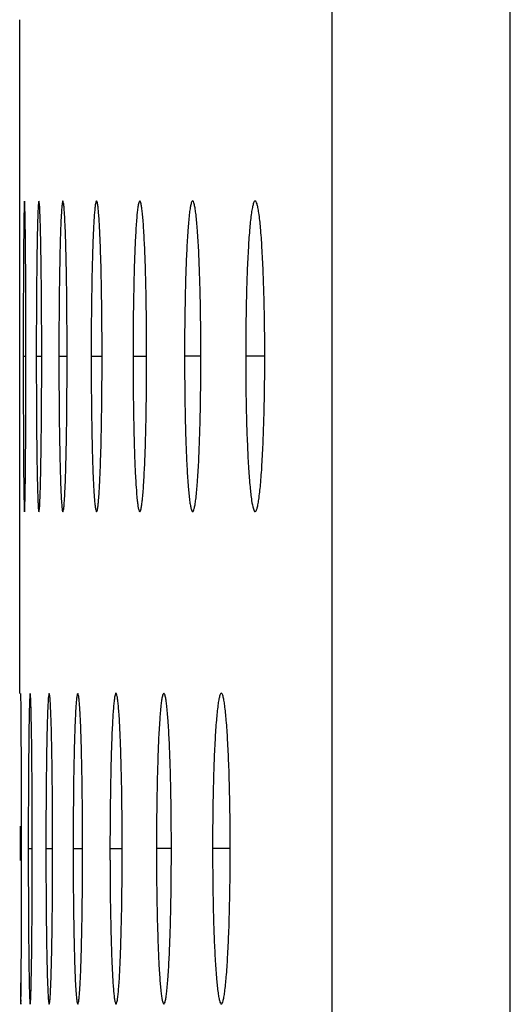
# Model space of a CAD drawing. Units: millimetres. Extents: x -46.9 to 31.6, y -28.5 to 41.3.
# Drawn here: x -42.9 to -41.9, y 1.7 to 3.6 of the extents above; entities that cross this region are included whole.
import ezdxf

# ---------------------------------------------------------------- set-up
doc = ezdxf.new("R2010")
doc.units = ezdxf.units.MM
doc.header["$LTSCALE"] = 16.335
doc.layers.get('0').update_dxf_attribs({"linetype": 'CONTINUOUS'})

msp = doc.modelspace()

# ---------------------------------------------------------------- linework, layer by layer
at = {"color": 250, "linetype": 'CONTINUOUS'}
for p, q in [((-42.2507, -5.3875), (-42.2507, 28.7125)), ((-41.9069, -5.3875), (-41.9069, 28.7125)), ((-42.8418, 2.9071), (-42.847, 2.9071)), ((-42.8114, 2.9072), (-42.8219, 2.9072)), ((-42.7624, 2.9073), (-42.7782, 2.9073)), ((-42.6949, 2.9075), (-42.7159, 2.9075)), ((-42.6088, 2.9075), (-42.6351, 2.9075)), ((-42.5041, 2.9077), (-42.5357, 2.9077)), ((-42.3808, 2.9078), (-42.4176, 2.9078)), ((-42.8296, 1.9564), (-42.8373, 1.9564)), ((-42.7903, 1.9566), (-42.8033, 1.9566)), ((-42.7324, 1.9566), (-42.7507, 1.9566)), ((-42.656, 1.9568), (-42.6796, 1.9568)), ((-42.5611, 1.9569), (-42.5899, 1.9569)), ((-42.4475, 1.957), (-42.4816, 1.957))]:
    msp.add_line(p, q, dxfattribs=at)
at = {"color": 7, "linetype": 'CONTINUOUS'}
for p, q in [((-42.8539, 2.2563), (-42.8539, 3.5575)), ((-42.847, 2.9071), (-42.847, 2.8849)), ((-42.8219, 2.9072), (-42.8219, 2.885)), ((-42.7782, 2.9073), (-42.7781, 2.8851)), ((-42.8528, 2.0005), (-42.8528, 1.9563)), ((-42.8503, 1.9786), (-42.8503, 2.0004)), ((-42.8503, 1.9563), (-42.8503, 1.9786)), ((-42.8528, 1.9563), (-42.8528, 1.9341)), ((-42.8503, 1.9122), (-42.8503, 1.9563)), ((-42.8373, 1.9564), (-42.8373, 1.9341)), ((-42.8033, 1.9566), (-42.8033, 1.9344))]:
    msp.add_line(p, q, dxfattribs=at)
for centre, radius, start, end in [((-33.7839, 2.9074), 8.932, 179.99949, 180.14208), ((-35.544, 2.9074), 7.091, 179.99936, 180.17898), ((-36.6575, 2.9076), 5.8781, 179.99923, 180.21592), ((-37.3991, 2.9077), 5.0185, 179.9991, 180.2529), ((-32.4199, 1.9566), 10.3308, 179.99956, 180.12284), ((-34.7335, 1.9567), 7.9461, 179.99943, 180.15972), ((-36.1353, 1.9569), 6.4545, 179.9993, 180.19663), ((-37.0482, 1.957), 5.4334, 179.9992, 180.2336), ((-70.7933, 1.9013), 27.943, 359.58169, 0.02217)]:
    msp.add_arc(centre, radius, start, end, dxfattribs=at)
for points, knots in [([(-42.8446, 3.2071), (-42.8447, 3.2071), (-42.8447, 3.2064), (-42.8449, 3.2055), (-42.845, 3.2036), (-42.8452, 3.1998), (-42.8454, 3.1931), (-42.8456, 3.183), (-42.8458, 3.17), (-42.846, 3.1544), (-42.8462, 3.1365), (-42.8465, 3.1086), (-42.8467, 3.0697), (-42.8469, 3.0189), (-42.847, 2.9641), (-42.847, 2.9263), (-42.847, 2.9071)], [0, 0, 0, 0, 0.001254, 0.004839, 0.010823, 0.019241, 0.043472, 0.077439, 0.120863, 0.173132, 0.23324, 0.300215, 0.451507, 0.622565, 0.807905, 1, 1, 1, 1]), ([(-42.8418, 2.9071), (-42.8418, 2.9263), (-42.8418, 2.964), (-42.842, 3.0189), (-42.8422, 3.0696), (-42.8425, 3.1086), (-42.8428, 3.1363), (-42.843, 3.1542), (-42.8433, 3.1697), (-42.8435, 3.1828), (-42.8438, 3.193), (-42.844, 3.1998), (-42.8442, 3.2036), (-42.8443, 3.2055), (-42.8445, 3.2064), (-42.8445, 3.2071), (-42.8446, 3.2071)], [0, 0, 0, 0, 0.19208, 0.376988, 0.548417, 0.699605, 0.766166, 0.825998, 0.878216, 0.921825, 0.956116, 0.980617, 0.98911, 0.995136, 0.99874, 1, 1, 1, 1]), ([(-42.8168, 3.2072), (-42.8173, 3.2072), (-42.8173, 3.2043), (-42.8181, 3.2009), (-42.8183, 3.1931), (-42.8189, 3.1832), (-42.8193, 3.1701), (-42.8197, 3.1546), (-42.8201, 3.1366), (-42.8206, 3.1088), (-42.8211, 3.0698), (-42.8215, 3.019), (-42.8218, 2.9642), (-42.8219, 2.9264), (-42.8219, 2.9072)], [0, 0, 0, 0, 0.005033, 0.019503, 0.043768, 0.077752, 0.12118, 0.173445, 0.233541, 0.300498, 0.451738, 0.622727, 0.807987, 1, 1, 1, 1]), ([(-42.8114, 2.9072), (-42.8114, 2.9264), (-42.8114, 2.9641), (-42.8117, 3.019), (-42.8122, 3.0698), (-42.8128, 3.1087), (-42.8133, 3.1364), (-42.8137, 3.1543), (-42.8142, 3.1699), (-42.8146, 3.183), (-42.8152, 3.193), (-42.8155, 3.2008), (-42.8163, 3.2043), (-42.8163, 3.2072), (-42.8168, 3.2072)], [0, 0, 0, 0, 0.191998, 0.376824, 0.54818, 0.699313, 0.765855, 0.825675, 0.877889, 0.921503, 0.955812, 0.980348, 0.994938, 1, 1, 1, 1]), ([(-42.7705, 3.2073), (-42.771, 3.2073), (-42.7714, 3.2045), (-42.7722, 3.2009), (-42.7728, 3.1932), (-42.7736, 3.1832), (-42.7742, 3.1702), (-42.7752, 3.148), (-42.7761, 3.1149), (-42.777, 3.0699), (-42.7777, 3.0191), (-42.7781, 2.9643), (-42.7782, 2.9265), (-42.7782, 2.9073)], [0, 0, 0, 0, 0.005377, 0.01996, 0.044282, 0.078294, 0.12173, 0.173986, 0.300986, 0.452136, 0.623005, 0.808128, 1, 1, 1, 1]), ([(-42.7624, 2.9073), (-42.7624, 2.9265), (-42.7625, 2.9642), (-42.7629, 3.0191), (-42.7636, 3.0699), (-42.7646, 3.1148), (-42.7656, 3.1478), (-42.7666, 3.1699), (-42.7673, 3.183), (-42.768, 3.1931), (-42.7687, 3.2009), (-42.7695, 3.2045), (-42.7699, 3.2073), (-42.7705, 3.2073)], [0, 0, 0, 0, 0.191858, 0.376545, 0.547778, 0.698817, 0.825123, 0.877329, 0.920951, 0.955287, 0.979883, 0.994589, 1, 1, 1, 1]), ([(-42.7056, 3.2075), (-42.7062, 3.2075), (-42.707, 3.2048), (-42.7078, 3.201), (-42.7088, 3.1934), (-42.7097, 3.1834), (-42.7106, 3.1703), (-42.7119, 3.1481), (-42.7131, 3.115), (-42.7143, 3.0701), (-42.7152, 3.0193), (-42.7158, 2.9644), (-42.7159, 2.9267), (-42.7159, 2.9075)], [0, 0, 0, 0, 0.005824, 0.020565, 0.044967, 0.079019, 0.122468, 0.174715, 0.301645, 0.452674, 0.623383, 0.808319, 1, 1, 1, 1]), ([(-42.6949, 2.9075), (-42.6949, 2.9267), (-42.695, 2.9644), (-42.6956, 3.0192), (-42.6965, 3.07), (-42.6978, 3.1149), (-42.6991, 3.1479), (-42.7004, 3.1701), (-42.7014, 3.1832), (-42.7023, 3.1933), (-42.7033, 3.201), (-42.7041, 3.2048), (-42.705, 3.2075), (-42.7056, 3.2075)], [0, 0, 0, 0, 0.19167, 0.37617, 0.547237, 0.698151, 0.824385, 0.87658, 0.920214, 0.954591, 0.979268, 0.994137, 1, 1, 1, 1]), ([(-42.6221, 3.2075), (-42.6228, 3.2075), (-42.6239, 3.205), (-42.6249, 3.201), (-42.6261, 3.1935), (-42.6273, 3.1834), (-42.6284, 3.1704), (-42.63, 3.1481), (-42.6316, 3.1151), (-42.6331, 3.0701), (-42.6342, 3.0193), (-42.6349, 2.9645), (-42.6351, 2.9267), (-42.6351, 2.9075)], [0, 0, 0, 0, 0.006352, 0.021294, 0.0458, 0.079905, 0.123372, 0.17561, 0.302458, 0.453339, 0.623849, 0.808555, 1, 1, 1, 1]), ([(-42.6088, 2.9075), (-42.6088, 2.9267), (-42.6089, 2.9644), (-42.6097, 3.0193), (-42.6108, 3.07), (-42.6124, 3.115), (-42.6141, 3.148), (-42.6157, 3.1702), (-42.6169, 3.1832), (-42.618, 3.1934), (-42.6193, 3.201), (-42.6203, 3.205), (-42.6215, 3.2075), (-42.6221, 3.2075)], [0, 0, 0, 0, 0.191439, 0.375709, 0.546572, 0.697332, 0.82348, 0.875664, 0.919316, 0.953746, 0.978529, 0.993604, 1, 1, 1, 1]), ([(-42.5201, 3.2077), (-42.5208, 3.2077), (-42.5223, 3.2054), (-42.5234, 3.2012), (-42.5249, 3.1937), (-42.527, 3.1784), (-42.5293, 3.1527), (-42.5315, 3.1153), (-42.5333, 3.0703), (-42.5346, 3.0195), (-42.5355, 2.9647), (-42.5357, 2.9269), (-42.5357, 2.9077)], [0, 0, 0, 0, 0.006942, 0.022125, 0.04676, 0.080932, 0.176648, 0.303403, 0.454114, 0.624393, 0.808831, 1, 1, 1, 1]), ([(-42.5041, 2.9077), (-42.5041, 2.9269), (-42.5043, 2.9646), (-42.5052, 3.0195), (-42.5066, 3.0702), (-42.5084, 3.1152), (-42.5107, 3.1525), (-42.5131, 3.1782), (-42.5152, 3.1936), (-42.5167, 3.2011), (-42.5179, 3.2054), (-42.5194, 3.2077), (-42.5201, 3.2077)], [0, 0, 0, 0, 0.19117, 0.375172, 0.545799, 0.696382, 0.822433, 0.918276, 0.952774, 0.977686, 0.993009, 1, 1, 1, 1]), ([(-42.3994, 3.2078), (-42.4002, 3.2078), (-42.4019, 3.2056), (-42.4033, 3.2012), (-42.4051, 3.1938), (-42.4075, 3.1785), (-42.4102, 3.1527), (-42.4128, 3.1153), (-42.4149, 3.0703), (-42.4165, 3.0196), (-42.4174, 2.9647), (-42.4176, 2.927), (-42.4176, 2.9078)], [0, 0, 0, 0, 0.007578, 0.023043, 0.047829, 0.082083, 0.177823, 0.304477, 0.454996, 0.625012, 0.809144, 1, 1, 1, 1]), ([(-42.3808, 2.9078), (-42.3808, 2.927), (-42.381, 2.9647), (-42.382, 3.0195), (-42.3837, 3.0703), (-42.3859, 3.1152), (-42.3885, 3.1526), (-42.3912, 3.1783), (-42.3937, 3.1937), (-42.3955, 3.2012), (-42.3969, 3.2056), (-42.3987, 3.2078), (-42.3994, 3.2078)], [0, 0, 0, 0, 0.190865, 0.374563, 0.544921, 0.695305, 0.821249, 0.917113, 0.951692, 0.976757, 0.992367, 1, 1, 1, 1]), ([(-42.8446, 2.6071), (-42.8445, 2.6071), (-42.8445, 2.6078), (-42.8443, 2.6087), (-42.8442, 2.6106), (-42.844, 2.6144), (-42.8438, 2.6211), (-42.8435, 2.6312), (-42.8433, 2.6442), (-42.843, 2.6598), (-42.8428, 2.6777), (-42.8425, 2.7056), (-42.8422, 2.7445), (-42.842, 2.7953), (-42.8418, 2.8501), (-42.8418, 2.8879), (-42.8418, 2.9071)], [0, 0, 0, 0, 0.001255, 0.004841, 0.010826, 0.019245, 0.043478, 0.077446, 0.120872, 0.173141, 0.23325, 0.300224, 0.451515, 0.622571, 0.807908, 1, 1, 1, 1]), ([(-42.8168, 2.6072), (-42.8163, 2.6072), (-42.8163, 2.6102), (-42.8155, 2.6136), (-42.8152, 2.6214), (-42.8147, 2.6313), (-42.8142, 2.6444), (-42.8137, 2.6599), (-42.8133, 2.6779), (-42.8128, 2.7057), (-42.8122, 2.7446), (-42.8117, 2.7954), (-42.8114, 2.8503), (-42.8114, 2.888), (-42.8114, 2.9072)], [0, 0, 0, 0, 0.005037, 0.01951, 0.043779, 0.077766, 0.121197, 0.173463, 0.23356, 0.300517, 0.451754, 0.622739, 0.807993, 1, 1, 1, 1]), ([(-42.7705, 2.6073), (-42.7699, 2.6073), (-42.7695, 2.6101), (-42.7687, 2.6137), (-42.768, 2.6214), (-42.7673, 2.6314), (-42.7666, 2.6444), (-42.7656, 2.6667), (-42.7646, 2.6998), (-42.7636, 2.7447), (-42.7629, 2.7955), (-42.7625, 2.8504), (-42.7624, 2.8881), (-42.7624, 2.9073)], [0, 0, 0, 0, 0.005383, 0.019971, 0.044299, 0.078315, 0.121755, 0.174013, 0.301014, 0.45216, 0.623023, 0.808137, 1, 1, 1, 1]), ([(-42.7056, 2.6075), (-42.705, 2.6075), (-42.7041, 2.6101), (-42.7033, 2.6139), (-42.7023, 2.6215), (-42.7014, 2.6316), (-42.7004, 2.6446), (-42.6991, 2.6668), (-42.6978, 2.6999), (-42.6965, 2.7449), (-42.6956, 2.7957), (-42.695, 2.8505), (-42.6949, 2.8883), (-42.6949, 2.9075)], [0, 0, 0, 0, 0.005831, 0.020579, 0.044989, 0.079046, 0.1225, 0.17475, 0.301682, 0.452706, 0.623406, 0.808331, 1, 1, 1, 1]), ([(-42.6221, 2.6075), (-42.6215, 2.6075), (-42.6203, 2.61), (-42.6193, 2.614), (-42.618, 2.6216), (-42.6169, 2.6316), (-42.6157, 2.6446), (-42.6141, 2.6669), (-42.6124, 2.7), (-42.6108, 2.7449), (-42.6097, 2.7957), (-42.6089, 2.8506), (-42.6088, 2.8883), (-42.6088, 2.9075)], [0, 0, 0, 0, 0.00636, 0.02131, 0.045826, 0.079939, 0.123412, 0.175654, 0.302503, 0.453379, 0.623878, 0.80857, 1, 1, 1, 1]), ([(-42.5201, 2.6077), (-42.5194, 2.6077), (-42.5179, 2.61), (-42.5167, 2.6142), (-42.5152, 2.6217), (-42.5131, 2.637), (-42.5107, 2.6628), (-42.5084, 2.7002), (-42.5066, 2.7451), (-42.5052, 2.7959), (-42.5043, 2.8508), (-42.5041, 2.8885), (-42.5041, 2.9077)], [0, 0, 0, 0, 0.00695, 0.022145, 0.046789, 0.080971, 0.176699, 0.303457, 0.454161, 0.624427, 0.808848, 1, 1, 1, 1]), ([(-42.3994, 2.6078), (-42.3986, 2.6078), (-42.3969, 2.61), (-42.3955, 2.6143), (-42.3937, 2.6217), (-42.3913, 2.6371), (-42.3885, 2.6628), (-42.3859, 2.7002), (-42.3837, 2.7452), (-42.382, 2.796), (-42.381, 2.8508), (-42.3808, 2.8886), (-42.3808, 2.9078)], [0, 0, 0, 0, 0.007587, 0.023064, 0.047862, 0.082127, 0.177881, 0.304538, 0.45505, 0.625051, 0.809164, 1, 1, 1, 1]), ([(-42.847, 2.8849), (-42.847, 2.8668), (-42.847, 2.8314), (-42.8468, 2.7802), (-42.8466, 2.7331), (-42.8464, 2.6972), (-42.8462, 2.6716), (-42.846, 2.6552), (-42.8458, 2.641), (-42.8456, 2.6292), (-42.8453, 2.6199), (-42.8452, 2.6137), (-42.845, 2.6103), (-42.8449, 2.6085), (-42.8447, 2.6078), (-42.8447, 2.6071), (-42.8446, 2.6071)], [0, 0, 0, 0, 0.195025, 0.381951, 0.55337, 0.703787, 0.769856, 0.829088, 0.880577, 0.923424, 0.957049, 0.981023, 0.989332, 0.99523, 0.99876, 1, 1, 1, 1]), ([(-42.8219, 2.885), (-42.8218, 2.8669), (-42.8217, 2.8316), (-42.8214, 2.7803), (-42.821, 2.7332), (-42.8204, 2.6918), (-42.8198, 2.6615), (-42.8192, 2.6412), (-42.8188, 2.6292), (-42.8183, 2.6202), (-42.818, 2.613), (-42.8173, 2.6099), (-42.8173, 2.6072), (-42.8168, 2.6072)], [0, 0, 0, 0, 0.194936, 0.381775, 0.553119, 0.703479, 0.828747, 0.880232, 0.923084, 0.956726, 0.980738, 0.995019, 1, 1, 1, 1]), ([(-42.7781, 2.8851), (-42.7781, 2.867), (-42.778, 2.8317), (-42.7775, 2.7804), (-42.7768, 2.7333), (-42.7759, 2.6919), (-42.775, 2.6616), (-42.7741, 2.6413), (-42.7734, 2.6294), (-42.7727, 2.6202), (-42.7721, 2.6132), (-42.7714, 2.6099), (-42.771, 2.6073), (-42.7705, 2.6073)], [0, 0, 0, 0, 0.194782, 0.381472, 0.552687, 0.70295, 0.82816, 0.879636, 0.922496, 0.956168, 0.980241, 0.994647, 1, 1, 1, 1]), ([(-42.7159, 2.8852), (-42.7158, 2.8672), (-42.7156, 2.8318), (-42.715, 2.7806), (-42.7141, 2.7334), (-42.7129, 2.692), (-42.7116, 2.6617), (-42.7104, 2.6414), (-42.7095, 2.6295), (-42.7086, 2.6203), (-42.7077, 2.6134), (-42.7069, 2.6098), (-42.7061, 2.6075), (-42.7056, 2.6075)], [0, 0, 0, 0, 0.194575, 0.381063, 0.552104, 0.702237, 0.827373, 0.878839, 0.921712, 0.955428, 0.979588, 0.994167, 1, 1, 1, 1]), ([(-42.635, 2.8853), (-42.635, 2.8672), (-42.6347, 2.8319), (-42.6339, 2.7806), (-42.6328, 2.7335), (-42.6313, 2.6921), (-42.6295, 2.6578), (-42.6276, 2.6343), (-42.626, 2.6203), (-42.6248, 2.6135), (-42.6238, 2.6097), (-42.6227, 2.6075), (-42.6221, 2.6075)], [0, 0, 0, 0, 0.19432, 0.380561, 0.551391, 0.701366, 0.826414, 0.920758, 0.954531, 0.978805, 0.993603, 1, 1, 1, 1]), ([(-42.5356, 2.8855), (-42.5355, 2.8674), (-42.5352, 2.832), (-42.5343, 2.7808), (-42.5329, 2.7337), (-42.5311, 2.6923), (-42.5289, 2.658), (-42.5267, 2.6345), (-42.5247, 2.6205), (-42.5232, 2.6137), (-42.5221, 2.6098), (-42.5207, 2.6077), (-42.5201, 2.6077)], [0, 0, 0, 0, 0.194022, 0.379973, 0.550555, 0.700347, 0.825296, 0.919656, 0.953502, 0.977914, 0.992977, 1, 1, 1, 1]), ([(-42.4176, 2.8855), (-42.4175, 2.8675), (-42.4172, 2.8321), (-42.4161, 2.7809), (-42.4144, 2.7338), (-42.4123, 2.6924), (-42.4097, 2.658), (-42.407, 2.6324), (-42.4041, 2.6167), (-42.4018, 2.6097), (-42.4001, 2.6078), (-42.3994, 2.6078)], [0, 0, 0, 0, 0.193693, 0.379323, 0.549631, 0.699224, 0.824071, 0.91846, 0.976934, 0.992305, 1, 1, 1, 1]), ([(-42.8511, 2.2148), (-42.8511, 2.2208), (-42.8512, 2.2293), (-42.8513, 2.2396), (-42.8514, 2.2456), (-42.8515, 2.25), (-42.8514, 2.2535), (-42.8519, 2.255), (-42.8515, 2.2563), (-42.8517, 2.2563)], [0, 0, 0, 0, 0.435004, 0.608149, 0.750283, 0.860422, 0.938322, 0.984605, 1, 1, 1, 1]), ([(-42.8336, 2.2564), (-42.8338, 2.2564), (-42.8339, 2.2557), (-42.8341, 2.2548), (-42.8342, 2.2529), (-42.8345, 2.2491), (-42.8348, 2.2424), (-42.8351, 2.2322), (-42.8355, 2.2193), (-42.8358, 2.2037), (-42.8361, 2.1857), (-42.8364, 2.1579), (-42.8368, 2.119), (-42.8371, 2.0682), (-42.8373, 2.0133), (-42.8373, 1.9756), (-42.8373, 1.9564)], [0, 0, 0, 0, 0.001337, 0.004951, 0.010951, 0.01938, 0.043624, 0.077596, 0.12102, 0.173285, 0.233387, 0.300351, 0.451618, 0.622643, 0.807945, 1, 1, 1, 1]), ([(-42.8296, 1.9564), (-42.8296, 1.9756), (-42.8296, 2.0133), (-42.8298, 2.0681), (-42.8302, 2.1189), (-42.8306, 2.1578), (-42.831, 2.1856), (-42.8314, 2.2034), (-42.8317, 2.219), (-42.832, 2.232), (-42.8324, 2.2422), (-42.8327, 2.249), (-42.833, 2.2528), (-42.8332, 2.2548), (-42.8334, 2.2557), (-42.8335, 2.2564), (-42.8336, 2.2564)], [0, 0, 0, 0, 0.19204, 0.37691, 0.548303, 0.699464, 0.766015, 0.82584, 0.878055, 0.921664, 0.955961, 0.980475, 0.988979, 0.995023, 0.998657, 1, 1, 1, 1]), ([(-42.797, 2.2566), (-42.7975, 2.2566), (-42.7977, 2.2537), (-42.7985, 2.2503), (-42.7989, 2.2425), (-42.7995, 2.2325), (-42.8001, 2.2195), (-42.8008, 2.1973), (-42.8016, 2.1642), (-42.8023, 2.1192), (-42.8029, 2.0684), (-42.8032, 2.0136), (-42.8033, 1.9758), (-42.8033, 1.9566)], [0, 0, 0, 0, 0.005183, 0.019701, 0.043991, 0.077986, 0.121418, 0.173679, 0.300708, 0.45191, 0.622847, 0.808048, 1, 1, 1, 1]), ([(-42.7903, 1.9566), (-42.7903, 1.9758), (-42.7903, 2.0135), (-42.7907, 2.0684), (-42.7913, 2.1192), (-42.7921, 2.1641), (-42.7929, 2.1971), (-42.7938, 2.2192), (-42.7943, 2.2323), (-42.795, 2.2424), (-42.7954, 2.2502), (-42.7962, 2.2537), (-42.7964, 2.2566), (-42.797, 2.2566)], [0, 0, 0, 0, 0.191937, 0.376704, 0.548006, 0.699099, 0.825436, 0.877646, 0.921264, 0.955584, 0.980146, 0.994786, 1, 1, 1, 1]), ([(-42.7418, 2.2566), (-42.7423, 2.2566), (-42.7429, 2.2539), (-42.7437, 2.2502), (-42.7445, 2.2426), (-42.7453, 2.2326), (-42.7461, 2.2195), (-42.7472, 2.1973), (-42.7483, 2.1642), (-42.7494, 2.1192), (-42.7501, 2.0685), (-42.7506, 2.0136), (-42.7507, 1.9759), (-42.7507, 1.9566)], [0, 0, 0, 0, 0.00558, 0.020232, 0.04459, 0.078619, 0.122061, 0.174312, 0.301281, 0.452377, 0.623174, 0.808214, 1, 1, 1, 1]), ([(-42.7324, 1.9566), (-42.7324, 1.9759), (-42.7325, 2.0136), (-42.7331, 2.0684), (-42.7339, 2.1192), (-42.735, 2.1641), (-42.7362, 2.1971), (-42.7373, 2.2193), (-42.7381, 2.2324), (-42.7389, 2.2424), (-42.7397, 2.2502), (-42.7405, 2.2539), (-42.7412, 2.2566), (-42.7418, 2.2566)], [0, 0, 0, 0, 0.191774, 0.376378, 0.547536, 0.698519, 0.824792, 0.876993, 0.92062, 0.954974, 0.979606, 0.994385, 1, 1, 1, 1]), ([(-42.668, 2.2568), (-42.6686, 2.2568), (-42.6696, 2.2542), (-42.6705, 2.2503), (-42.6716, 2.2427), (-42.6726, 2.2327), (-42.6737, 2.2196), (-42.675, 2.1974), (-42.6765, 2.1643), (-42.6778, 2.1193), (-42.6788, 2.0686), (-42.6794, 2.0137), (-42.6796, 1.976), (-42.6796, 1.9568)], [0, 0, 0, 0, 0.006068, 0.020899, 0.045348, 0.079424, 0.122881, 0.175123, 0.302015, 0.452977, 0.623595, 0.808427, 1, 1, 1, 1]), ([(-42.656, 1.9568), (-42.656, 1.976), (-42.6562, 2.0137), (-42.6568, 2.0685), (-42.6579, 2.1193), (-42.6593, 2.1642), (-42.6608, 2.1972), (-42.6622, 2.2194), (-42.6633, 2.2325), (-42.6643, 2.2426), (-42.6655, 2.2502), (-42.6664, 2.2542), (-42.6674, 2.2568), (-42.668, 2.2568)], [0, 0, 0, 0, 0.191564, 0.37596, 0.546934, 0.697778, 0.823972, 0.876162, 0.919803, 0.954204, 0.978929, 0.993891, 1, 1, 1, 1]), ([(-42.5757, 2.2569), (-42.5763, 2.2569), (-42.5777, 2.2545), (-42.5787, 2.2504), (-42.5801, 2.2429), (-42.582, 2.2277), (-42.584, 2.2019), (-42.5861, 2.1645), (-42.5877, 2.1195), (-42.5889, 2.0687), (-42.5897, 2.0139), (-42.5899, 1.9761), (-42.5899, 1.9569)], [0, 0, 0, 0, 0.006628, 0.02168, 0.046244, 0.08038, 0.176087, 0.302892, 0.453695, 0.624098, 0.808682, 1, 1, 1, 1]), ([(-42.5611, 1.9569), (-42.5611, 1.9761), (-42.5612, 2.0139), (-42.562, 2.0687), (-42.5633, 2.1195), (-42.565, 2.1644), (-42.5671, 2.2017), (-42.5692, 2.2275), (-42.5712, 2.2428), (-42.5726, 2.2504), (-42.5736, 2.2545), (-42.575, 2.2569), (-42.5757, 2.2569)], [0, 0, 0, 0, 0.191315, 0.375462, 0.546217, 0.696896, 0.822999, 0.918835, 0.953296, 0.978138, 0.993326, 1, 1, 1, 1]), ([(-42.4647, 2.257), (-42.4654, 2.257), (-42.4671, 2.2548), (-42.4683, 2.2505), (-42.4699, 2.2431), (-42.4722, 2.2278), (-42.4747, 2.202), (-42.4771, 2.1646), (-42.479, 2.1196), (-42.4805, 2.0688), (-42.4814, 2.014), (-42.4816, 1.9763), (-42.4816, 1.957)], [0, 0, 0, 0, 0.007241, 0.022554, 0.047258, 0.081468, 0.177194, 0.303902, 0.454523, 0.62468, 0.808976, 1, 1, 1, 1]), ([(-42.4475, 1.957), (-42.4475, 1.9763), (-42.4477, 2.014), (-42.4486, 2.0688), (-42.4501, 2.1196), (-42.4522, 2.1645), (-42.4546, 2.2018), (-42.4571, 2.2276), (-42.4594, 2.2429), (-42.4611, 2.2505), (-42.4624, 2.2548), (-42.464, 2.257), (-42.4647, 2.257)], [0, 0, 0, 0, 0.191028, 0.374889, 0.545391, 0.695882, 0.821883, 0.917735, 0.952269, 0.977252, 0.992707, 1, 1, 1, 1]), ([(-42.8503, 2.0004), (-42.8503, 2.0217), (-42.8505, 2.0932), (-42.8507, 2.1646), (-42.8511, 2.2148)], [0, 0, 0, 0, 0.297731, 1, 1, 1, 1]), ([(-42.8336, 1.6564), (-42.8335, 1.6564), (-42.8334, 1.6571), (-42.8332, 1.6579), (-42.833, 1.6598), (-42.8327, 1.6636), (-42.8324, 1.6703), (-42.8321, 1.6805), (-42.8317, 1.6935), (-42.8314, 1.709), (-42.831, 1.727), (-42.8306, 1.7548), (-42.8302, 1.7938), (-42.8298, 1.8445), (-42.8296, 1.8994), (-42.8296, 1.9371), (-42.8296, 1.9564)], [0, 0, 0, 0, 0.001338, 0.004954, 0.010955, 0.019386, 0.043632, 0.077606, 0.121032, 0.173299, 0.233401, 0.300365, 0.45163, 0.622651, 0.807949, 1, 1, 1, 1]), ([(-42.797, 1.6566), (-42.7964, 1.6566), (-42.7962, 1.6595), (-42.7954, 1.663), (-42.795, 1.6708), (-42.7943, 1.6807), (-42.7938, 1.6937), (-42.793, 1.716), (-42.7921, 1.7491), (-42.7913, 1.794), (-42.7907, 1.8448), (-42.7903, 1.8997), (-42.7903, 1.9374), (-42.7903, 1.9566)], [0, 0, 0, 0, 0.005188, 0.019711, 0.044005, 0.078004, 0.121439, 0.173701, 0.300732, 0.45193, 0.622862, 0.808056, 1, 1, 1, 1]), ([(-42.7417, 1.6566), (-42.7412, 1.6566), (-42.7405, 1.6594), (-42.7398, 1.6631), (-42.7389, 1.6707), (-42.7381, 1.6807), (-42.7373, 1.6938), (-42.7362, 1.716), (-42.735, 1.7491), (-42.7339, 1.794), (-42.7331, 1.8448), (-42.7325, 1.8997), (-42.7324, 1.9374), (-42.7324, 1.9566)], [0, 0, 0, 0, 0.005586, 0.020245, 0.044609, 0.078643, 0.122089, 0.174344, 0.301313, 0.452405, 0.623195, 0.808224, 1, 1, 1, 1]), ([(-42.668, 1.6568), (-42.6674, 1.6568), (-42.6664, 1.6593), (-42.6655, 1.6632), (-42.6643, 1.6708), (-42.6633, 1.6809), (-42.6622, 1.6939), (-42.6608, 1.7161), (-42.6593, 1.7492), (-42.6579, 1.7942), (-42.6568, 1.8449), (-42.6562, 1.8998), (-42.656, 1.9375), (-42.656, 1.9568)], [0, 0, 0, 0, 0.006075, 0.020915, 0.045372, 0.079454, 0.122917, 0.175163, 0.302056, 0.453013, 0.623621, 0.80844, 1, 1, 1, 1]), ([(-42.5756, 1.6569), (-42.575, 1.6569), (-42.5736, 1.6593), (-42.5726, 1.6634), (-42.5712, 1.6709), (-42.5693, 1.6862), (-42.5671, 1.712), (-42.565, 1.7494), (-42.5633, 1.7944), (-42.562, 1.8451), (-42.5612, 1.9), (-42.5611, 1.9377), (-42.5611, 1.9569)], [0, 0, 0, 0, 0.006636, 0.021698, 0.046272, 0.080416, 0.176134, 0.302941, 0.453738, 0.62413, 0.808698, 1, 1, 1, 1]), ([(-42.4647, 1.657), (-42.464, 1.657), (-42.4624, 1.6593), (-42.4611, 1.6636), (-42.4594, 1.671), (-42.4572, 1.6863), (-42.4546, 1.7121), (-42.4522, 1.7495), (-42.4501, 1.7945), (-42.4486, 1.8452), (-42.4477, 1.9001), (-42.4475, 1.9378), (-42.4475, 1.957)], [0, 0, 0, 0, 0.00725, 0.022575, 0.04729, 0.081509, 0.177249, 0.303959, 0.454574, 0.624717, 0.808995, 1, 1, 1, 1]), ([(-42.8373, 1.9341), (-42.8373, 1.9161), (-42.8372, 1.8807), (-42.837, 1.8294), (-42.8367, 1.7823), (-42.8363, 1.7464), (-42.836, 1.7209), (-42.8357, 1.7045), (-42.8354, 1.6903), (-42.8351, 1.6784), (-42.8347, 1.6692), (-42.8345, 1.663), (-42.8342, 1.6595), (-42.834, 1.6578), (-42.8339, 1.657), (-42.8337, 1.6564), (-42.8336, 1.6564)], [0, 0, 0, 0, 0.194982, 0.381867, 0.553249, 0.703638, 0.769697, 0.828921, 0.880407, 0.923254, 0.956885, 0.980872, 0.989193, 0.995109, 0.998671, 1, 1, 1, 1]), ([(-42.8033, 1.9344), (-42.8032, 1.9163), (-42.8031, 1.881), (-42.8027, 1.8297), (-42.8022, 1.7826), (-42.8014, 1.7412), (-42.8007, 1.7109), (-42.7999, 1.6906), (-42.7994, 1.6786), (-42.7988, 1.6695), (-42.7984, 1.6624), (-42.7977, 1.6592), (-42.7974, 1.6566), (-42.797, 1.6566)], [0, 0, 0, 0, 0.194869, 0.381644, 0.552932, 0.70325, 0.828493, 0.879974, 0.922829, 0.956484, 0.980522, 0.994856, 1, 1, 1, 1]), ([(-42.7507, 1.9344), (-42.7506, 1.9164), (-42.7505, 1.881), (-42.7499, 1.8297), (-42.7491, 1.7826), (-42.7481, 1.7412), (-42.747, 1.7109), (-42.746, 1.6906), (-42.7452, 1.6787), (-42.7444, 1.6695), (-42.7436, 1.6625), (-42.7429, 1.6591), (-42.7423, 1.6566), (-42.7417, 1.6566)], [0, 0, 0, 0, 0.194689, 0.381289, 0.552426, 0.702631, 0.827807, 0.879278, 0.922144, 0.955835, 0.979947, 0.994429, 1, 1, 1, 1]), ([(-42.6795, 1.9345), (-42.6795, 1.9165), (-42.6793, 1.8811), (-42.6786, 1.8299), (-42.6775, 1.7827), (-42.6762, 1.7413), (-42.6748, 1.711), (-42.6734, 1.6907), (-42.6724, 1.6788), (-42.6714, 1.6696), (-42.6704, 1.6627), (-42.6695, 1.6591), (-42.6685, 1.6568), (-42.668, 1.6568)], [0, 0, 0, 0, 0.194458, 0.380833, 0.551778, 0.701838, 0.826934, 0.878394, 0.921276, 0.955017, 0.979228, 0.993906, 1, 1, 1, 1]), ([(-42.5898, 1.9347), (-42.5898, 1.9166), (-42.5895, 1.8813), (-42.5886, 1.83), (-42.5873, 1.7829), (-42.5857, 1.7415), (-42.5837, 1.7072), (-42.5817, 1.6837), (-42.5799, 1.6697), (-42.5785, 1.6629), (-42.5775, 1.6591), (-42.5763, 1.6569), (-42.5756, 1.6569)], [0, 0, 0, 0, 0.194183, 0.38029, 0.551005, 0.700896, 0.825898, 0.920248, 0.954054, 0.978391, 0.993311, 1, 1, 1, 1]), ([(-42.4815, 1.9348), (-42.4814, 1.9168), (-42.4811, 1.8814), (-42.4801, 1.8301), (-42.4786, 1.783), (-42.4766, 1.7416), (-42.4743, 1.7073), (-42.4719, 1.6838), (-42.4697, 1.6698), (-42.4681, 1.663), (-42.4669, 1.6591), (-42.4654, 1.657), (-42.4647, 1.657)], [0, 0, 0, 0, 0.193866, 0.379664, 0.550116, 0.699813, 0.824712, 0.919083, 0.952968, 0.977456, 0.992661, 1, 1, 1, 1]), ([(-42.8523, 1.6978), (-42.8523, 1.6918), (-42.8523, 1.6834), (-42.8521, 1.673), (-42.8521, 1.6671), (-42.8519, 1.6627), (-42.8521, 1.6591), (-42.8516, 1.6577), (-42.852, 1.6563), (-42.8517, 1.6563)], [0, 0, 0, 0, 0.435013, 0.60816, 0.750294, 0.860432, 0.93833, 0.984609, 1, 1, 1, 1]), ([(-42.8517, 1.6563), (-42.8515, 1.6563), (-42.8519, 1.6577), (-42.8514, 1.6591), (-42.8515, 1.6626), (-42.8514, 1.6669), (-42.8513, 1.6728), (-42.8512, 1.683), (-42.8511, 1.6914), (-42.8511, 1.6973)], [0, 0, 0, 0, 0.015438, 0.061745, 0.139496, 0.249174, 0.390678, 0.56344, 1, 1, 1, 1])]:
    msp.add_open_spline(points, degree=3, knots=knots, dxfattribs=at)

doc.saveas('drawing.dxf')
